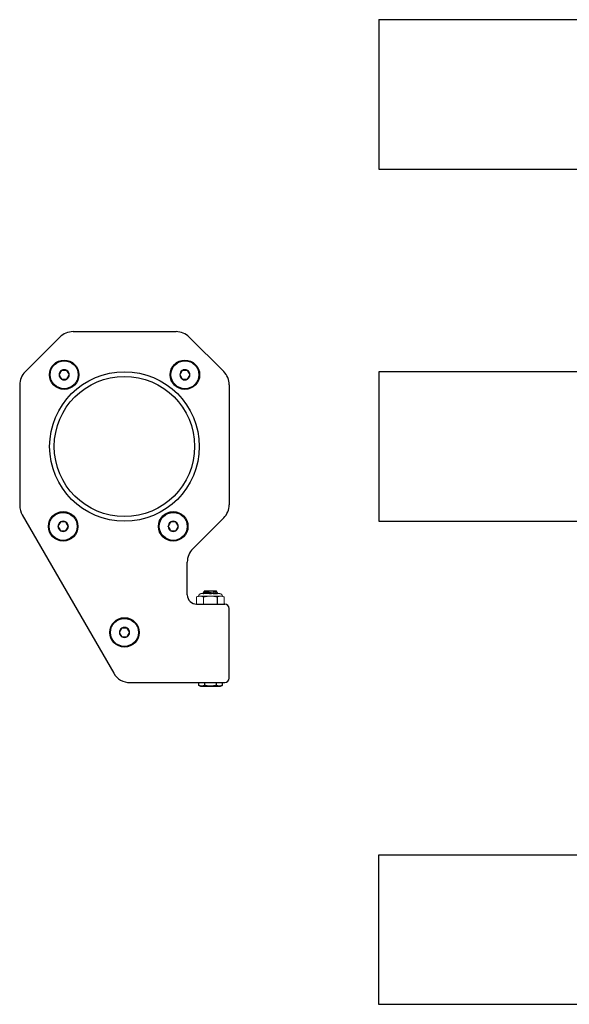
# Model space of a CAD drawing. Extents: x 63 to 99.8, y -62.5 to -48.5.
# Drawn here: x 63 to 70.4, y -62.1 to -48.9 of the extents above; entities that cross this region are included whole.
import ezdxf

# ---------------------------------------------------------------- set-up
doc = ezdxf.new("R2010")
doc.units = 0
doc.header["$MEASUREMENT"] = 0
doc.layers.get('0').update_dxf_attribs({"linetype": 'CONTINUOUS'})
doc.layers.add('OBJECT', color=1, linetype='CONTINUOUS')

msp = doc.modelspace()

# ---------------------------------------------------------------- linework, layer by layer
at = {"color": 7, "linetype": 'Continuous', "lineweight": 0}
for p, q in [((65.396, -56.652), (65.421, -56.641)), ((65.396, -56.652), (65.396, -56.748)), ((65.421, -56.641), (65.442, -56.641)), ((65.442, -56.641), (65.581, -56.641)), ((65.454, -56.607), (65.707, -56.607)), ((65.488, -56.652), (65.488, -56.748)), ((65.581, -56.641), (65.719, -56.641)), ((65.719, -56.641), (65.741, -56.641)), ((65.741, -56.641), (65.765, -56.652)), ((65.765, -56.652), (65.765, -56.748))]:
    msp.add_line(p, q, dxfattribs=at)
at = {"color": 7, "linetype": 'Continuous'}
for p, q in [((65.485, -56.606), (65.491, -56.592)), ((65.487, -56.607), (65.485, -56.606)), ((65.491, -56.592), (65.496, -56.59)), ((65.495, -56.58), (65.497, -56.573)), ((65.497, -56.582), (65.495, -56.58)), ((65.496, -56.59), (65.497, -56.582)), ((65.662, -56.573), (65.497, -56.573)), ((65.662, -56.573), (65.664, -56.577)), ((65.664, -56.577), (65.662, -56.585)), ((65.662, -56.585), (65.668, -56.59)), ((65.668, -56.59), (65.675, -56.607)), ((65.674, -56.607), (65.673, -56.607)), ((65.423, -57.836), (65.423, -57.798)), ((65.423, -57.836), (65.423, -57.798)), ((65.45, -57.848), (65.423, -57.836)), ((65.423, -57.836), (65.423, -57.836)), ((65.5, -57.798), (65.5, -57.836)), ((65.504, -57.836), (65.5, -57.836)), ((65.504, -57.836), (65.504, -57.798)), ((65.657, -57.798), (65.657, -57.836)), ((65.662, -57.836), (65.657, -57.836)), ((65.662, -57.836), (65.662, -57.798)), ((65.738, -57.836), (65.712, -57.848)), ((65.738, -57.798), (65.738, -57.836)), ((65.738, -57.798), (65.738, -57.836)), ((65.738, -57.836), (65.738, -57.836)), ((65.712, -57.848), (65.45, -57.848))]:
    msp.add_line(p, q, dxfattribs=at)
at = {"color": 7, "linetype": 'Continuous', "flags": 128}
for points in [[(65.485, -56.606), (65.485, -56.606), (65.486, -56.606), (65.486, -56.606), (65.486, -56.606), (65.487, -56.606), (65.489, -56.607), (65.49, -56.607), (65.492, -56.607), (65.494, -56.607)], [(65.561, -56.607), (65.558, -56.607), (65.554, -56.606), (65.55, -56.605), (65.546, -56.604), (65.542, -56.603), (65.538, -56.602), (65.534, -56.601), (65.531, -56.6), (65.527, -56.6), (65.524, -56.599), (65.521, -56.598), (65.518, -56.598), (65.515, -56.597), (65.512, -56.596), (65.51, -56.596), (65.506, -56.595), (65.504, -56.595), (65.501, -56.594), (65.499, -56.594), (65.498, -56.593), (65.496, -56.593), (65.495, -56.593), (65.493, -56.592), (65.492, -56.592), (65.491, -56.592), (65.491, -56.592), (65.491, -56.592), (65.491, -56.592)], [(65.495, -56.58), (65.495, -56.58), (65.495, -56.58), (65.496, -56.58), (65.497, -56.58), (65.498, -56.58), (65.499, -56.58), (65.501, -56.581), (65.503, -56.581), (65.505, -56.581), (65.507, -56.582), (65.51, -56.582), (65.513, -56.583), (65.516, -56.583), (65.519, -56.584), (65.523, -56.584), (65.527, -56.585), (65.531, -56.585), (65.535, -56.586), (65.539, -56.587), (65.543, -56.587), (65.548, -56.588), (65.552, -56.589), (65.557, -56.589), (65.562, -56.59), (65.567, -56.591), (65.572, -56.592), (65.577, -56.592), (65.582, -56.593), (65.587, -56.594), (65.592, -56.595), (65.597, -56.596), (65.602, -56.596), (65.607, -56.597), (65.612, -56.598), (65.617, -56.598), (65.622, -56.599), (65.626, -56.6), (65.631, -56.6), (65.635, -56.601), (65.639, -56.602), (65.643, -56.602), (65.647, -56.603), (65.651, -56.603), (65.654, -56.604), (65.657, -56.604), (65.66, -56.605), (65.663, -56.605), (65.665, -56.605), (65.667, -56.606), (65.669, -56.606), (65.671, -56.606), (65.672, -56.606), (65.673, -56.607), (65.674, -56.607), (65.674, -56.607), (65.675, -56.607), (65.674, -56.607)], [(65.496, -56.59), (65.496, -56.59), (65.496, -56.59), (65.496, -56.59), (65.496, -56.59), (65.497, -56.59), (65.497, -56.59), (65.498, -56.59), (65.498, -56.59), (65.499, -56.591), (65.5, -56.591), (65.501, -56.591), (65.501, -56.591), (65.502, -56.591), (65.504, -56.591), (65.505, -56.592), (65.506, -56.592), (65.507, -56.592), (65.508, -56.592), (65.51, -56.592), (65.511, -56.593), (65.513, -56.593), (65.514, -56.593), (65.516, -56.594), (65.518, -56.594), (65.52, -56.594), (65.521, -56.594), (65.523, -56.595), (65.525, -56.595), (65.527, -56.595), (65.529, -56.596), (65.531, -56.596), (65.533, -56.597), (65.536, -56.597), (65.538, -56.597), (65.54, -56.598), (65.542, -56.598), (65.545, -56.599), (65.547, -56.599), (65.549, -56.599), (65.552, -56.6), (65.554, -56.6), (65.557, -56.601), (65.559, -56.601), (65.562, -56.602), (65.564, -56.602), (65.567, -56.602), (65.569, -56.603), (65.572, -56.603), (65.575, -56.604), (65.577, -56.604), (65.58, -56.605), (65.582, -56.605), (65.585, -56.606), (65.587, -56.606), (65.59, -56.606), (65.593, -56.607), (65.595, -56.607)], [(65.497, -56.582), (65.497, -56.582), (65.497, -56.582), (65.498, -56.582), (65.498, -56.582), (65.498, -56.582), (65.499, -56.582), (65.499, -56.582), (65.5, -56.582), (65.501, -56.582), (65.501, -56.582), (65.502, -56.582), (65.503, -56.583), (65.504, -56.583), (65.505, -56.583), (65.506, -56.583), (65.507, -56.583), (65.509, -56.583), (65.51, -56.584), (65.511, -56.584), (65.513, -56.584), (65.514, -56.584), (65.516, -56.585), (65.518, -56.585), (65.519, -56.585), (65.521, -56.586), (65.523, -56.586), (65.525, -56.586), (65.527, -56.587), (65.529, -56.587), (65.531, -56.587), (65.533, -56.588), (65.535, -56.588), (65.537, -56.588), (65.539, -56.589), (65.542, -56.589), (65.544, -56.59), (65.546, -56.59), (65.549, -56.59), (65.551, -56.591), (65.553, -56.591), (65.556, -56.592), (65.558, -56.592), (65.561, -56.593), (65.563, -56.593), (65.566, -56.594), (65.568, -56.594), (65.571, -56.594), (65.573, -56.595), (65.576, -56.595), (65.579, -56.596), (65.581, -56.596), (65.584, -56.597), (65.586, -56.597), (65.589, -56.598), (65.591, -56.598), (65.594, -56.598), (65.597, -56.599), (65.599, -56.599), (65.602, -56.6), (65.604, -56.6), (65.607, -56.601), (65.609, -56.601), (65.611, -56.601), (65.614, -56.602), (65.616, -56.602), (65.618, -56.603), (65.621, -56.603), (65.623, -56.603), (65.625, -56.604), (65.627, -56.604), (65.629, -56.605), (65.631, -56.605), (65.633, -56.605), (65.635, -56.606), (65.637, -56.606), (65.639, -56.606), (65.641, -56.607), (65.643, -56.607), (65.644, -56.607), (65.645, -56.607)], [(65.619, -56.577), (65.621, -56.577), (65.625, -56.577), (65.629, -56.577), (65.633, -56.577), (65.636, -56.577), (65.64, -56.577), (65.643, -56.577), (65.646, -56.577), (65.649, -56.577), (65.652, -56.577), (65.654, -56.577), (65.656, -56.577), (65.658, -56.577), (65.66, -56.577), (65.661, -56.577), (65.662, -56.577), (65.663, -56.577), (65.663, -56.577), (65.664, -56.577), (65.664, -56.577)], [(65.668, -56.59), (65.668, -56.59), (65.668, -56.59), (65.668, -56.59), (65.667, -56.589), (65.666, -56.589), (65.665, -56.589), (65.664, -56.589), (65.662, -56.588), (65.661, -56.588), (65.659, -56.587), (65.656, -56.587), (65.654, -56.586), (65.652, -56.585), (65.649, -56.585), (65.646, -56.584), (65.643, -56.583), (65.639, -56.582), (65.636, -56.581), (65.632, -56.58), (65.629, -56.58), (65.626, -56.579), (65.622, -56.578), (65.619, -56.577)], [(65.619, -56.577), (65.621, -56.577), (65.623, -56.578), (65.625, -56.578), (65.627, -56.579), (65.629, -56.579), (65.632, -56.579), (65.634, -56.58), (65.635, -56.58), (65.637, -56.58), (65.639, -56.581), (65.641, -56.581), (65.643, -56.581), (65.644, -56.582), (65.646, -56.582), (65.647, -56.582), (65.649, -56.582), (65.65, -56.583), (65.652, -56.583), (65.653, -56.583), (65.654, -56.583), (65.655, -56.583), (65.656, -56.584), (65.657, -56.584), (65.658, -56.584), (65.659, -56.584), (65.659, -56.584), (65.66, -56.584), (65.661, -56.584), (65.661, -56.585), (65.662, -56.585), (65.662, -56.585), (65.662, -56.585), (65.662, -56.585), (65.662, -56.585), (65.662, -56.585)], [(65.5, -57.836), (65.496, -57.837), (65.492, -57.839), (65.489, -57.84), (65.485, -57.841), (65.481, -57.842), (65.477, -57.843), (65.474, -57.844), (65.47, -57.844), (65.466, -57.845), (65.462, -57.845), (65.458, -57.845), (65.454, -57.844), (65.45, -57.844), (65.446, -57.843), (65.442, -57.842), (65.439, -57.842), (65.436, -57.841), (65.433, -57.839), (65.428, -57.838), (65.423, -57.836)], [(65.657, -57.836), (65.65, -57.837), (65.643, -57.839), (65.636, -57.84), (65.629, -57.841), (65.622, -57.842), (65.615, -57.843), (65.608, -57.844), (65.601, -57.844), (65.594, -57.845), (65.587, -57.845), (65.58, -57.845), (65.573, -57.845), (65.565, -57.844), (65.558, -57.844), (65.551, -57.843), (65.544, -57.843), (65.536, -57.842), (65.529, -57.84), (65.522, -57.839), (65.513, -57.837), (65.504, -57.836)], [(65.738, -57.836), (65.735, -57.837), (65.731, -57.839), (65.727, -57.84), (65.724, -57.841), (65.72, -57.842), (65.716, -57.843), (65.712, -57.844), (65.708, -57.844), (65.705, -57.845), (65.701, -57.845), (65.697, -57.845), (65.693, -57.844), (65.689, -57.844), (65.685, -57.843), (65.681, -57.842), (65.678, -57.842), (65.675, -57.841), (65.671, -57.839), (65.667, -57.838), (65.662, -57.836)]]:
    msp.add_lwpolyline(points, dxfattribs=at)
at = {"color": 7, "linetype": 'Continuous', "lineweight": 0}
for centre, start, end in [((65.454, -56.641), 90, 180), ((65.707, -56.641), 360, 90)]:
    msp.add_arc(centre, 0.0333, start, end, dxfattribs=at)
for points in [[(65.396, -56.652), (65.411, -56.645), (65.427, -56.641), (65.442, -56.641)], [(65.673, -56.652), (65.688, -56.645), (65.704, -56.641), (65.719, -56.641)]]:
    msp.add_open_spline(points, degree=3, dxfattribs=at)
for points in [[(65.442, -56.641), (65.45, -56.641), (65.458, -56.642), (65.473, -56.646), (65.481, -56.649), (65.488, -56.652)], [(65.488, -56.652), (65.504, -56.649), (65.519, -56.646), (65.55, -56.642), (65.565, -56.641), (65.581, -56.641)], [(65.581, -56.641), (65.596, -56.641), (65.612, -56.642), (65.643, -56.646), (65.658, -56.649), (65.673, -56.652)], [(65.719, -56.641), (65.727, -56.641), (65.735, -56.642), (65.75, -56.646), (65.758, -56.649), (65.765, -56.652)]]:
    msp.add_open_spline(points, degree=3, knots=[0, 0, 0, 0, 0.5, 0.5, 1, 1, 1, 1], dxfattribs=at)
at = {"layer": 'OBJECT', "color": 7, "ltscale": 0.3}
for p, q in [((67.831, -48.926), (67.831, -50.926)), ((67.831, -48.926), (70.701, -48.926)), ((67.831, -50.926), (70.706, -50.926)), ((63.744, -53.101), (65.12, -53.101)), ((63.744, -53.101), (65.12, -53.101)), ((63.744, -53.101), (65.12, -53.101)), ((63.744, -53.101), (65.12, -53.101)), ((65.296, -53.174), (65.758, -53.635)), ((70.565, -53.638), (67.831, -53.638)), ((67.831, -53.638), (67.831, -55.638)), ((65.831, -53.812), (65.831, -55.417)), ((63.064, -55.553), (64.288, -57.673)), ((65.758, -55.594), (65.344, -56.008)), ((67.831, -55.638), (70.565, -55.638)), ((67.831, -62.103), (67.831, -60.103)), ((67.831, -60.103), (70.706, -60.103)), ((70.644, -62.103), (67.831, -62.103))]:
    msp.add_line(p, q, dxfattribs=at)
at = {"layer": 'OBJECT', "color": 7}
for p, q in [((63.104, -53.638), (63.567, -53.174)), ((63.031, -53.814), (63.031, -55.428)), ((65.271, -56.623), (65.271, -56.184)), ((65.831, -57.738), (65.831, -56.808)), ((65.831, -57.738), (65.831, -56.808)), ((65.831, -57.738), (65.831, -56.808))]:
    msp.add_line(p, q, dxfattribs=at)
at = {"layer": 'OBJECT', "color": 7, "ltscale": 0.2}
for p, q in [((63.591, -53.619), (63.592, -53.619)), ((63.591, -53.619), (63.591, -53.619)), ((63.659, -53.619), (63.592, -53.619)), ((63.659, -53.619), (63.659, -53.619)), ((63.659, -53.619), (63.659, -53.619)), ((65.204, -53.619), (65.205, -53.619)), ((65.205, -53.619), (65.205, -53.619)), ((65.272, -53.619), (65.205, -53.619)), ((65.272, -53.619), (65.273, -53.619)), ((65.273, -53.619), (65.273, -53.619)), ((63.557, -53.678), (63.557, -53.677)), ((63.557, -53.678), (63.557, -53.678)), ((63.591, -53.737), (63.591, -53.736)), ((63.592, -53.737), (63.591, -53.737)), ((63.592, -53.737), (63.659, -53.737)), ((63.659, -53.736), (63.659, -53.737)), ((63.659, -53.737), (63.659, -53.737)), ((63.693, -53.677), (63.693, -53.678)), ((63.693, -53.678), (63.693, -53.678)), ((65.17, -53.678), (65.171, -53.677)), ((65.171, -53.678), (65.17, -53.678)), ((65.205, -53.737), (65.204, -53.736)), ((65.205, -53.737), (65.205, -53.737)), ((65.205, -53.737), (65.272, -53.737)), ((65.273, -53.737), (65.272, -53.737)), ((65.273, -53.736), (65.273, -53.737)), ((65.307, -53.677), (65.307, -53.678)), ((65.307, -53.678), (65.307, -53.678)), ((63.543, -55.707), (63.543, -55.706)), ((63.543, -55.707), (63.543, -55.707)), ((63.577, -55.648), (63.578, -55.648)), ((63.577, -55.648), (63.577, -55.648)), ((63.645, -55.648), (63.578, -55.648)), ((63.645, -55.648), (63.645, -55.648)), ((63.645, -55.648), (63.646, -55.648)), ((63.679, -55.706), (63.68, -55.707)), ((63.68, -55.707), (63.679, -55.707)), ((65.015, -55.707), (65.015, -55.706)), ((65.015, -55.707), (65.015, -55.707)), ((65.049, -55.648), (65.05, -55.648)), ((65.049, -55.648), (65.049, -55.648)), ((65.117, -55.648), (65.05, -55.648)), ((65.117, -55.648), (65.117, -55.648)), ((65.117, -55.648), (65.118, -55.648)), ((65.151, -55.706), (65.152, -55.707)), ((65.152, -55.707), (65.151, -55.707)), ((63.577, -55.766), (63.577, -55.765)), ((63.578, -55.766), (63.577, -55.766)), ((63.578, -55.766), (63.645, -55.766)), ((63.646, -55.765), (63.645, -55.766)), ((63.645, -55.766), (63.645, -55.766)), ((65.049, -55.766), (65.049, -55.765)), ((65.05, -55.766), (65.049, -55.766)), ((65.05, -55.766), (65.117, -55.766)), ((65.118, -55.765), (65.117, -55.766)), ((65.117, -55.766), (65.117, -55.766)), ((64.363, -57.127), (64.363, -57.126)), ((64.363, -57.126), (64.363, -57.126)), ((64.396, -57.068), (64.397, -57.067)), ((64.464, -57.067), (64.397, -57.067)), ((64.397, -57.067), (64.397, -57.067)), ((64.464, -57.067), (64.465, -57.067)), ((64.465, -57.067), (64.465, -57.068)), ((64.499, -57.126), (64.499, -57.126)), ((64.499, -57.126), (64.499, -57.127)), ((64.397, -57.185), (64.396, -57.185)), ((64.397, -57.185), (64.464, -57.185)), ((64.397, -57.185), (64.397, -57.185)), ((64.465, -57.185), (64.464, -57.185)), ((64.465, -57.185), (64.465, -57.185))]:
    msp.add_line(p, q, dxfattribs=at)
at = {"layer": 'OBJECT', "color": 0, "ltscale": 0.3}
msp.add_line((65.673, -56.748), (65.673, -56.652), dxfattribs=at)
at = {"layer": 'OBJECT', "linetype": 'Continuous', "ltscale": 0.3}
msp.add_line((65.396, -56.748), (65.391, -56.748), dxfattribs=at)
msp.add_line((65.396, -56.748), (65.391, -56.748), dxfattribs=at)
msp.add_line((65.396, -56.748), (65.391, -56.748), dxfattribs=at)
at = {"layer": 'OBJECT', "color": 1, "linetype": 'Continuous', "ltscale": 0.3}
msp.add_line((65.396, -56.748), (65.391, -56.748), dxfattribs=at)
at = {"layer": 'OBJECT', "color": 7, "linetype": 'Continuous', "ltscale": 0.3}
for p, q in [((65.396, -56.748), (65.771, -56.748)), ((64.504, -57.798), (65.447, -57.798)), ((65.277, -57.798), (65.771, -57.798)), ((65.277, -57.798), (65.771, -57.798)), ((65.329, -57.798), (65.473, -57.798)), ((65.329, -57.798), (65.473, -57.798)), ((65.329, -57.798), (65.473, -57.798)), ((65.329, -57.798), (65.473, -57.798)), ((65.329, -57.798), (65.473, -57.798)), ((65.329, -57.798), (65.473, -57.798)), ((65.329, -57.798), (65.473, -57.798)), ((65.329, -57.798), (65.473, -57.798)), ((65.329, -57.798), (65.473, -57.798)), ((65.329, -57.798), (65.771, -57.798)), ((65.329, -57.798), (65.771, -57.798)), ((65.329, -57.798), (65.771, -57.798))]:
    msp.add_line(p, q, dxfattribs=at)
at = {"layer": 'OBJECT', "color": 7, "ltscale": 0.2, "flags": 128}
for points in [[(63.591, -53.619), (63.587, -53.625), (63.584, -53.631), (63.581, -53.636), (63.579, -53.64), (63.576, -53.645), (63.573, -53.649), (63.571, -53.654), (63.568, -53.659), (63.565, -53.664), (63.563, -53.667), (63.561, -53.671), (63.557, -53.677)], [(63.693, -53.677), (63.69, -53.671), (63.686, -53.665), (63.683, -53.661), (63.681, -53.657), (63.678, -53.652), (63.676, -53.647), (63.673, -53.643), (63.67, -53.638), (63.667, -53.633), (63.665, -53.63), (63.663, -53.626), (63.659, -53.619)], [(65.204, -53.619), (65.201, -53.625), (65.197, -53.631), (65.195, -53.636), (65.192, -53.64), (65.19, -53.645), (65.187, -53.649), (65.184, -53.654), (65.181, -53.659), (65.179, -53.664), (65.177, -53.667), (65.175, -53.671), (65.171, -53.677)], [(65.307, -53.677), (65.303, -53.671), (65.3, -53.665), (65.297, -53.661), (65.294, -53.657), (65.292, -53.652), (65.289, -53.647), (65.286, -53.643), (65.284, -53.638), (65.281, -53.633), (65.279, -53.63), (65.277, -53.626), (65.273, -53.619)], [(63.557, -53.678), (63.561, -53.684), (63.564, -53.691), (63.567, -53.695), (63.569, -53.699), (63.572, -53.704), (63.574, -53.708), (63.577, -53.713), (63.58, -53.718), (63.583, -53.723), (63.585, -53.726), (63.587, -53.73), (63.591, -53.736)], [(63.659, -53.736), (63.663, -53.731), (63.666, -53.724), (63.669, -53.72), (63.671, -53.716), (63.674, -53.711), (63.677, -53.706), (63.68, -53.702), (63.682, -53.697), (63.685, -53.692), (63.687, -53.689), (63.689, -53.685), (63.693, -53.678)], [(65.171, -53.678), (65.174, -53.684), (65.178, -53.691), (65.18, -53.695), (65.183, -53.699), (65.185, -53.704), (65.188, -53.708), (65.191, -53.713), (65.194, -53.718), (65.196, -53.723), (65.198, -53.726), (65.2, -53.73), (65.204, -53.736)], [(65.273, -53.736), (65.276, -53.731), (65.28, -53.724), (65.282, -53.72), (65.285, -53.716), (65.288, -53.711), (65.29, -53.706), (65.293, -53.702), (65.296, -53.697), (65.299, -53.692), (65.301, -53.689), (65.303, -53.685), (65.307, -53.678)], [(63.577, -55.648), (63.573, -55.654), (63.57, -55.66), (63.567, -55.665), (63.565, -55.669), (63.562, -55.674), (63.56, -55.678), (63.557, -55.683), (63.554, -55.688), (63.551, -55.693), (63.549, -55.696), (63.547, -55.7), (63.543, -55.706)], [(63.543, -55.707), (63.547, -55.713), (63.55, -55.719), (63.553, -55.724), (63.555, -55.728), (63.558, -55.733), (63.561, -55.737), (63.563, -55.742), (63.566, -55.747), (63.569, -55.752), (63.571, -55.755), (63.573, -55.759), (63.577, -55.765)], [(63.679, -55.706), (63.676, -55.7), (63.672, -55.694), (63.67, -55.69), (63.667, -55.685), (63.665, -55.681), (63.662, -55.676), (63.659, -55.671), (63.656, -55.667), (63.654, -55.662), (63.652, -55.658), (63.65, -55.655), (63.646, -55.648)], [(63.646, -55.765), (63.649, -55.759), (63.653, -55.753), (63.655, -55.749), (63.658, -55.745), (63.66, -55.74), (63.663, -55.735), (63.666, -55.731), (63.669, -55.726), (63.671, -55.721), (63.673, -55.717), (63.675, -55.714), (63.679, -55.707)], [(65.049, -55.648), (65.046, -55.654), (65.042, -55.66), (65.039, -55.665), (65.037, -55.669), (65.034, -55.674), (65.032, -55.678), (65.029, -55.683), (65.026, -55.688), (65.023, -55.693), (65.021, -55.696), (65.019, -55.7), (65.015, -55.706)], [(65.015, -55.707), (65.019, -55.713), (65.022, -55.719), (65.025, -55.724), (65.027, -55.728), (65.03, -55.733), (65.033, -55.737), (65.036, -55.742), (65.038, -55.747), (65.041, -55.752), (65.043, -55.755), (65.045, -55.759), (65.049, -55.765)], [(65.151, -55.706), (65.148, -55.7), (65.144, -55.694), (65.142, -55.69), (65.139, -55.685), (65.137, -55.681), (65.134, -55.676), (65.131, -55.671), (65.128, -55.667), (65.126, -55.662), (65.124, -55.658), (65.122, -55.655), (65.118, -55.648)], [(65.118, -55.765), (65.121, -55.759), (65.125, -55.753), (65.127, -55.749), (65.13, -55.745), (65.132, -55.74), (65.135, -55.735), (65.138, -55.731), (65.141, -55.726), (65.143, -55.721), (65.145, -55.717), (65.147, -55.714), (65.151, -55.707)], [(64.396, -57.068), (64.393, -57.073), (64.389, -57.08), (64.387, -57.084), (64.384, -57.088), (64.382, -57.093), (64.379, -57.098), (64.376, -57.102), (64.373, -57.107), (64.371, -57.112), (64.369, -57.115), (64.367, -57.119), (64.363, -57.126)], [(64.363, -57.127), (64.366, -57.133), (64.37, -57.139), (64.372, -57.143), (64.375, -57.147), (64.377, -57.152), (64.38, -57.157), (64.383, -57.161), (64.386, -57.166), (64.388, -57.171), (64.39, -57.174), (64.392, -57.178), (64.396, -57.185)], [(64.499, -57.126), (64.495, -57.12), (64.492, -57.114), (64.489, -57.109), (64.487, -57.105), (64.484, -57.1), (64.481, -57.096), (64.479, -57.091), (64.476, -57.086), (64.473, -57.081), (64.471, -57.078), (64.469, -57.074), (64.465, -57.068)], [(64.465, -57.185), (64.469, -57.179), (64.472, -57.173), (64.475, -57.168), (64.477, -57.164), (64.48, -57.159), (64.482, -57.155), (64.485, -57.15), (64.488, -57.145), (64.491, -57.14), (64.493, -57.137), (64.495, -57.133), (64.499, -57.127)]]:
    msp.add_lwpolyline(points, dxfattribs=at)
at = {"layer": 'OBJECT', "color": 7, "ltscale": 0.2}
for centre, radius in [((63.625, -53.678), 0.197), ((63.625, -53.678), 0.187), ((65.239, -53.678), 0.197), ((65.239, -53.678), 0.187), ((63.611, -55.707), 0.197), ((63.611, -55.707), 0.187), ((65.083, -55.707), 0.197), ((65.083, -55.707), 0.187), ((64.431, -57.126), 0.197), ((64.431, -57.126), 0.187)]:
    msp.add_circle(centre, radius, dxfattribs=at)
at = {"layer": 'OBJECT', "color": 7, "ltscale": 0.3}
for radius in [1, 0.938]:
    msp.add_circle((64.431, -54.638), radius, dxfattribs=at)
for centre, radius, start, end in [((63.744, -53.351), 0.25, 90, 135), ((63.744, -53.351), 0.25, 90, 135), ((63.744, -53.351), 0.25, 90, 135), ((63.744, -53.351), 0.25, 90, 135), ((65.12, -53.351), 0.25, 45, 90), ((65.12, -53.351), 0.25, 45, 90), ((65.12, -53.351), 0.25, 45, 90), ((65.12, -53.351), 0.25, 45, 90), ((65.581, -53.812), 0.25, 0, 45), ((65.581, -53.812), 0.25, 0, 45), ((65.581, -53.812), 0.25, 0, 45), ((65.581, -53.812), 0.25, 0, 45), ((63.281, -55.428), 0.25, 180, 210), ((65.581, -55.417), 0.25, 315, 0), ((65.581, -55.417), 0.25, 315, 0), ((65.581, -55.417), 0.25, 315, 0), ((65.581, -55.417), 0.25, 315, 0), ((65.771, -56.808), 0.06, 0, 90), ((65.771, -56.808), 0.06, 0, 90), ((65.771, -56.808), 0.06, 0, 90), ((64.504, -57.548), 0.25, 210, 270), ((65.771, -57.738), 0.06, 270, 0), ((65.771, -57.738), 0.06, 270, 0), ((65.771, -57.738), 0.06, 270, 0), ((65.771, -57.738), 0.06, 270, 0), ((65.771, -57.738), 0.06, 270, 0), ((65.771, -57.738), 0.06, 270, 0), ((65.771, -57.738), 0.06, 270, 0), ((65.771, -57.738), 0.06, 270, 0), ((65.771, -57.738), 0.06, 270, 0), ((65.771, -57.738), 0.06, 270, 0), ((65.771, -57.738), 0.06, 270, 0), ((65.771, -57.738), 0.06, 270, 0), ((65.771, -57.738), 0.06, 270, 0), ((65.771, -57.738), 0.06, 270, 0), ((65.771, -57.738), 0.06, 270, 0), ((65.771, -57.738), 0.06, 270, 0), ((65.771, -57.738), 0.06, 270, 0), ((65.771, -57.738), 0.06, 270, 0)]:
    msp.add_arc(centre, radius, start, end, dxfattribs=at)
at = {"layer": 'OBJECT', "color": 7, "ltscale": 0.2}
for centre, start, end in [((63.625, -53.678), 120.4217, 179.5783), ((63.625, -53.678), 60.4217, 119.5783), ((63.625, -53.678), 0.4217, 59.5783), ((65.239, -53.678), 120.4217, 179.5783), ((65.239, -53.678), 60.4217, 119.5783), ((65.239, -53.678), 0.4217, 59.5783), ((63.625, -53.678), 180.4217, 239.5783), ((63.625, -53.678), 240.4217, 299.5783), ((63.625, -53.678), 300.4217, 359.5783), ((65.239, -53.678), 180.4217, 239.5783), ((65.239, -53.678), 240.4217, 299.5783), ((65.239, -53.678), 300.4217, 359.5783), ((63.611, -55.707), 120.4217, 179.5783), ((63.611, -55.707), 180.4217, 239.5783), ((63.611, -55.707), 60.4217, 119.5783), ((63.611, -55.707), 0.4217, 59.5783), ((63.611, -55.707), 300.4217, 359.5783), ((65.083, -55.707), 120.4217, 179.5783), ((65.083, -55.707), 180.4217, 239.5783), ((65.083, -55.707), 60.4217, 119.5783), ((65.083, -55.707), 0.4217, 59.5783), ((65.083, -55.707), 300.4217, 359.5783), ((63.611, -55.707), 240.4217, 299.5783), ((65.083, -55.707), 240.4217, 299.5783), ((64.431, -57.126), 120.4217, 179.5783), ((64.431, -57.126), 180.4217, 239.5783), ((64.431, -57.126), 60.4217, 119.5783), ((64.431, -57.126), 0.4217, 59.5783), ((64.431, -57.126), 300.4217, 359.5783), ((64.431, -57.126), 240.4217, 299.5783)]:
    msp.add_arc(centre, 0.0679, start, end, dxfattribs=at)
at = {"layer": 'OBJECT', "color": 7}
for centre, radius, start, end in [((63.281, -53.814), 0.25, 135, 180), ((63.281, -53.814), 0.25, 135, 180), ((63.281, -53.814), 0.25, 135, 180), ((63.281, -53.814), 0.25, 135, 180), ((63.281, -55.428), 0.25, 180, 210), ((65.521, -56.184), 0.25, 135, 180), ((65.396, -56.623), 0.125, 180, 270)]:
    msp.add_arc(centre, radius, start, end, dxfattribs=at)

doc.saveas('drawing.dxf')
